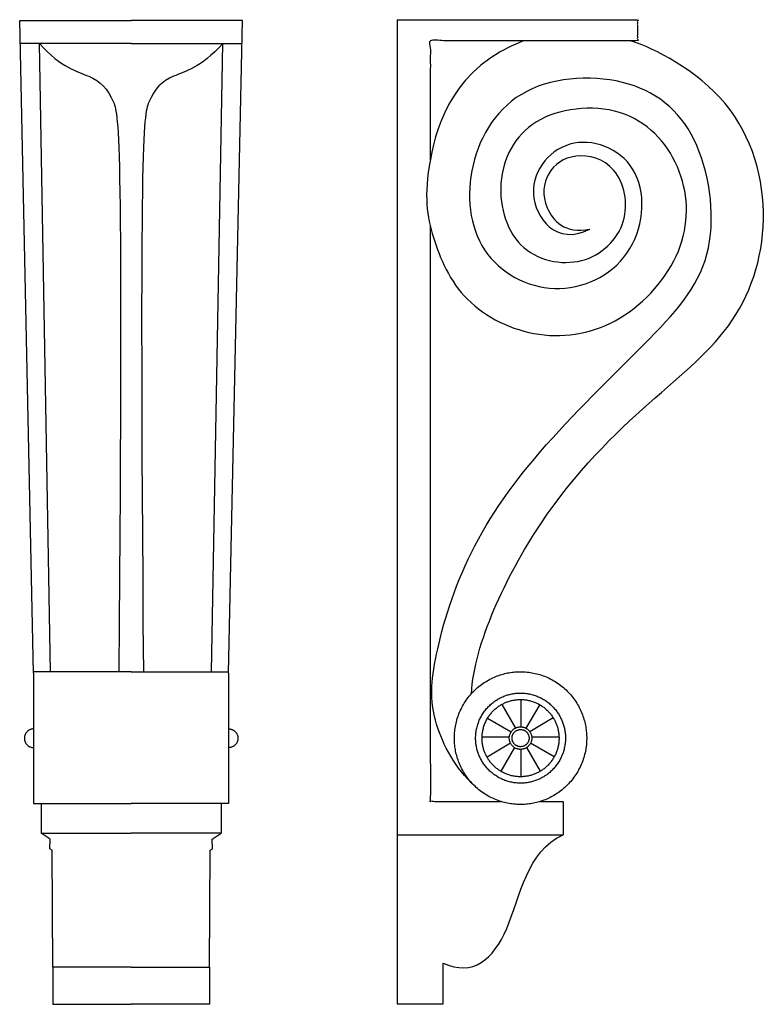
# Model space of a CAD drawing. Units: millimetres. Extents: x 324 to 558, y -201 to 109.
import ezdxf

# ---------------------------------------------------------------- set-up
doc = ezdxf.new("R2010")
doc.units = ezdxf.units.MM
doc.header["$MEASUREMENT"] = 0
doc.layers.add('Default', color=7, linetype='Continuous', true_color=0x000000)

msp = doc.modelspace()

# ---------------------------------------------------------------- linework, layer by layer
at = {"layer": 'Default'}
for points in [[(328.86, -96.65), (324.48, 108.36), (359.48, 108.36)], [(390.09, -96.65), (394.48, 108.36), (359.48, 108.36)], [(443.04, 108.51), (443.04, -200.49), (457.45, -200.49), (457.45, -187.7)], [(359.48, 101.05), (324.63, 101.05)], [(334.2, -96.22), (330.67, 101.05)], [(359.48, 101.05), (394.32, 101.05)], [(384.75, -96.22), (388.28, 101.05)], [(359.48, -96.22), (328.85, -96.22)], [(328.86, -96.65), (328.86, -137.53), (331.25, -137.53), (331.25, -146.87)], [(359.48, -96.22), (390.1, -96.22)], [(390.09, -96.65), (390.09, -137.53), (387.71, -137.53), (387.71, -146.87)], [(481.79, -104.92), (481.79, -113.5)], [(475.86, -106.46), (480.13, -113.9)], [(487.76, -106.53), (483.44, -113.93)], [(478.76, -115.16), (471.34, -110.89)], [(492.03, -110.66), (484.68, -115.06)], [(478.23, -116.75), (469.67, -116.75)], [(493.83, -116.75), (485.28, -116.75)], [(478.61, -118.68), (471.26, -123.07)], [(479.86, -120.04), (475.53, -127.44)], [(483.66, -120.04), (487.93, -127.47)], [(492.31, -122.95), (484.89, -118.68)], [(481.79, -120.59), (481.79, -129.18)], [(331.25, -137.53), (359.48, -137.53)], [(387.71, -137.53), (359.48, -137.53)], [(359.48, -188.97), (334.84, -188.97), (334.66, -152.23), (333.95, -151.84), (334.08, -148.79), (331.25, -146.87)], [(331.25, -146.87), (359.48, -146.87)], [(387.71, -146.87), (359.48, -146.87)], [(359.48, -188.97), (384.11, -188.97), (384.29, -152.23), (385.01, -151.84), (384.88, -148.79), (387.71, -146.87)], [(443.04, -147.46), (495.09, -147.46)], [(334.84, -188.97), (334.84, -200.64), (359.48, -200.64)], [(384.11, -188.97), (384.11, -200.64), (359.48, -200.64)]]:
    msp.add_lwpolyline(points, dxfattribs=at)
for points, knots in [([(443.04, 108.51), (480.74, 108.51), (518.43, 108.51), (518.43, 105.24), (518.43, 101.96), (485.93, 101.96), (453.42, 101.96), (453.42, 83.26), (453.42, 64.55)], [0, 0, 0, 63.711531, 63.711531, 69.222781, 69.222781, 124.160266, 124.160266, 155.66636, 155.66636, 155.66636]), ([(453.42, 43.69), (453.42, -46.62), (453.42, -136.93), (464.47, -136.93), (475.52, -136.93)], [173.235061, 173.235061, 173.235061, 325.34761, 325.34761, 342.614325, 342.614325, 342.614325]), ([(487.99, -136.93), (491.54, -136.93), (495.09, -136.93), (495.09, -142.2), (495.09, -147.46)], [0, 0, 0, 5.46593, 5.46593, 14.335176, 14.335176, 14.335176])]:
    msp.add_open_spline(points, degree=2, knots=knots, dxfattribs=at)
for points in [[(330.67, 101.05), (337.71, 93.36), (347.44, 91.4), (354.5, 84.79), (356.93, 71.69), (355.64, -96.22)], [(388.28, 101.05), (381.24, 93.36), (371.51, 91.4), (364.46, 84.79), (362.02, 71.69), (363.31, -96.22)], [(482.7, 101.96), (461.03, 93.58), (450.21, 59.16), (453.42, 40.69), (462.52, 19.25), (487.22, 6.9), (514, 11.76), (534.84, 35.46), (534.46, 61.78), (516.85, 82.8), (484.73, 80.29), (472.68, 59.36), (479.04, 34.53), (502.33, 29.69), (517.23, 44.39), (512.77, 63.86), (498.21, 67.29), (489.33, 61.04), (488.03, 49.62), (495.68, 41.25), (503.5, 42.74)], [(466.35, -103.05), (467.17, -87.52), (486.88, -45.09), (523.62, -9.61), (550.95, 11.82), (561.97, 47.54), (549.34, 87.41), (520.99, 100.82), (515.86, 101.96)], [(467.42, -132.14), (461.28, -126.6), (453.42, -111.59), (453.42, -95.43), (463.22, -60.53), (485.48, -27.59), (523.06, 8.62), (544.66, 32.11), (539.86, 72.54), (518.51, 91.85), (480.01, 90.27), (463.56, 63.4), (466.75, 33.64), (492.26, 19.85), (519.03, 32.05), (522.6, 63.58), (497.34, 74.96), (479.46, 55.07), (492.96, 37.41), (503.5, 42.74)], [(457.45, -187.7), (466.85, -191.97), (479.5, -181.36), (483.78, -152.44), (495.09, -147.46)]]:
    msp.add_open_spline(points, degree=3, dxfattribs=at)
for points, weights, knots in [([(502.35, -114.37), (499.68, -93.7), (479.08, -96.37), (458.48, -99.05), (461.15, -119.73), (463.82, -140.4), (484.42, -137.72), (505.02, -135.04), (502.35, -114.37)], [1, 0.707106781187, 1, 0.707106781187, 1, 0.707106781187, 1, 0.707106781187, 1], [0, 0, 0, 27.575584, 27.575584, 55.151167, 55.151167, 82.726751, 82.726751, 110.302335, 110.302335, 110.302335]), ([(494.72, -111.47), (489.16, -98.46), (476.2, -104.04), (463.23, -109.61), (468.79, -122.62), (474.34, -135.63), (487.31, -130.06), (500.27, -124.48), (494.72, -111.47)], [1, 0.707106781187, 1, 0.707106781187, 1, 0.707106781187, 1, 0.707106781187, 1], [0, 0, 0, 18.725321, 18.725321, 37.450642, 37.450642, 56.175963, 56.175963, 74.901284, 74.901284, 74.901284]), ([(492.51, -111.53), (487.01, -100.73), (476.25, -106.25), (465.49, -111.77), (470.99, -122.57), (476.5, -133.37), (487.26, -127.84), (498.02, -122.32), (492.51, -111.53)], [1, 0.707106781187, 1, 0.707106781187, 1, 0.707106781187, 1, 0.707106781187, 1], [0, 0, 0, 16.042747, 16.042747, 32.085494, 32.085494, 48.128242, 48.128242, 64.170989, 64.170989, 64.170989]), ([(328.86, -114.15), (325.94, -114.15), (325.94, -117.09), (325.94, -120.03), (328.86, -120.03)], [1, 0.707106781187, 1, 0.707106781187, 1], [0, 0, 0, 3.893291, 3.893291, 7.786583, 7.786583, 7.786583]), ([(390.09, -114.15), (393.02, -114.15), (393.02, -117.09), (393.02, -120.03), (390.09, -120.03)], [1, 0.707106781187, 1, 0.707106781187, 1], [0, 0, 0, 3.893291, 3.893291, 7.786583, 7.786583, 7.786583]), ([(484.32, -114.61), (481.89, -112.03), (479.32, -114.47), (476.76, -116.91), (479.18, -119.48), (481.61, -122.06), (484.18, -119.63), (486.75, -117.19), (484.32, -114.61)], [1, 0.707106781187, 1, 0.707106781187, 1, 0.707106781187, 1, 0.707106781187, 1], [0, 0, 0, 4.692469, 4.692469, 9.384939, 9.384939, 14.077408, 14.077408, 18.769878, 18.769878, 18.769878]), ([(484.43, -117.15), (484.54, -114.46), (481.86, -114.36), (479.18, -114.25), (479.07, -116.94), (478.97, -119.63), (481.65, -119.74), (484.33, -119.84), (484.43, -117.15)], [1, 0.707106781187, 1, 0.707106781187, 1, 0.707106781187, 1, 0.707106781187, 1], [0, 0, 0, 3.559197, 3.559197, 7.118394, 7.118394, 10.677592, 10.677592, 14.236789, 14.236789, 14.236789])]:
    msp.add_rational_spline(points, weights, degree=2, knots=knots, dxfattribs=at)

doc.saveas('drawing.dxf')
